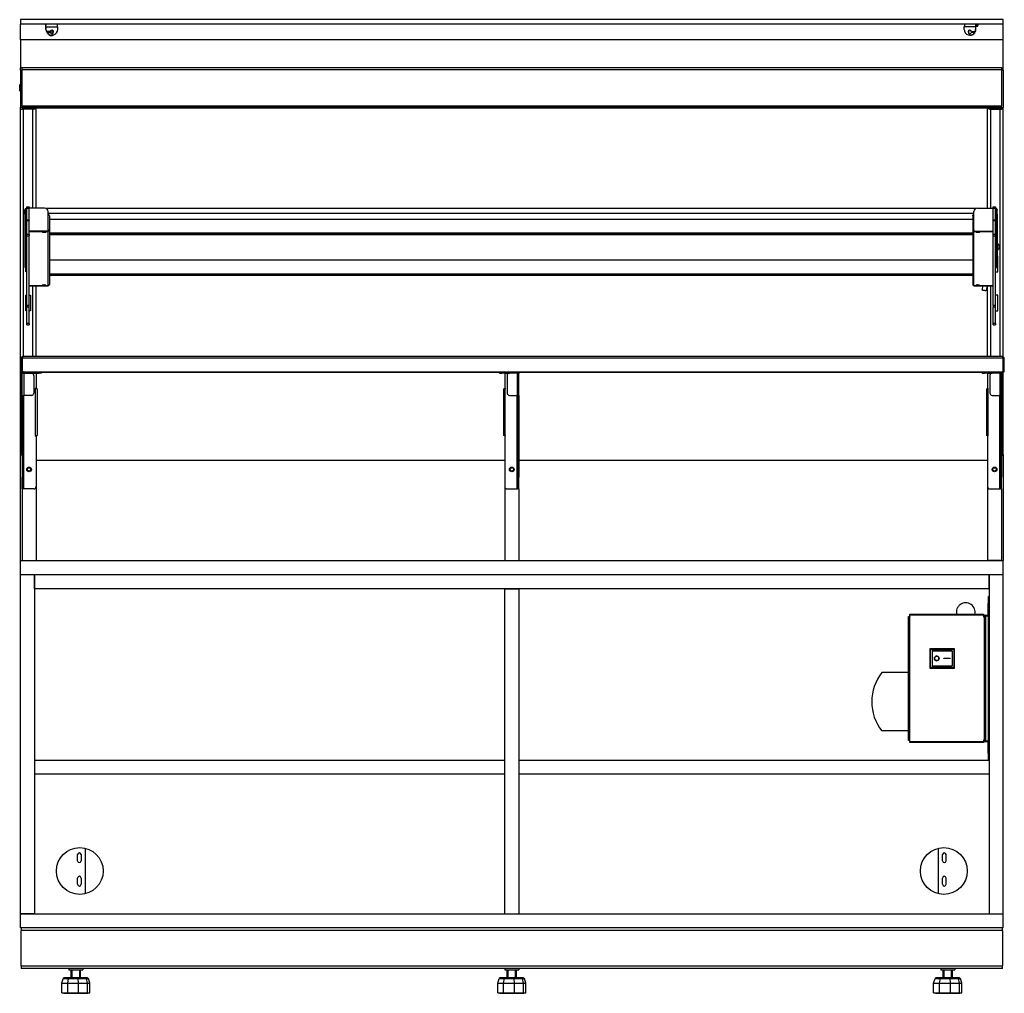
# Model space of a CAD drawing. Units: millimetres. Extents: x -46 to 6874, y 530 to 5580.
# Drawn here: x 4686 to 5949, y 2017 to 3265 of the extents above; entities that cross this region are included whole.
import ezdxf

# ---------------------------------------------------------------- set-up
doc = ezdxf.new("R2010")
doc.units = ezdxf.units.MM
doc.header["$LTSCALE"] = 25

msp = doc.modelspace()

# ---------------------------------------------------------------- linework, layer by layer
for p, q in [((5947.3, 3265.2), (4687.3, 3265.2)), ((4687.3, 3265.2), (4687.3, 3259.2)), ((5947.3, 3259.2), (4687.3, 3259.2)), ((4687.3, 3239.2), (4687.3, 3259.2)), ((4719.8, 3259.2), (4719.8, 3257.7)), ((4719.8, 3257.7), (4719.8, 3259.2)), ((4719.9, 3257.7), (4719.8, 3257.7)), ((4719.8, 3257.7), (4719.8, 3257.7)), ((4719.9, 3259.2), (4719.9, 3257.7)), ((4719.9, 3256.8), (4719.9, 3257.7)), ((5912.7, 3259.2), (5912.7, 3257.7)), ((5912.7, 3257.7), (5914.5, 3257.7)), ((5914.5, 3259.2), (5914.5, 3257.7)), ((5914.8, 3257.7), (5914.5, 3257.7)), ((5914.7, 3256.8), (5914.7, 3257.7)), ((5914.8, 3259.2), (5914.8, 3257.7)), ((5947.3, 3259.2), (5947.3, 3265.2)), ((5947.3, 3239.2), (5947.3, 3259.2)), ((4719.9, 3256.8), (4720, 3256.8)), ((4720, 3252.7), (4720, 3255.9)), ((4720, 3255.9), (4735, 3255.9)), ((4720, 3255.9), (4720, 3252.7)), ((4720, 3255.9), (4720, 3255.9)), ((4720, 3252.7), (4720, 3252.7)), ((4720.4, 3250.1), (4720.5, 3250.1)), ((4720.7, 3249.9), (4720.7, 3249.9)), ((4725.1, 3249.9), (4720.7, 3249.9)), ((4721.4, 3248.3), (4721.3, 3248.3)), ((4721.6, 3248.7), (4721.6, 3248.7)), ((4721.6, 3248.7), (4725.2, 3248.7)), ((4722.5, 3249.9), (4722.5, 3249.5)), ((4722.5, 3249.5), (4729.7, 3249.5)), ((4727.5, 3245.2), (4727.5, 3245.2)), ((4735, 3252.7), (4735, 3255.9)), ((5897.4, 3252.7), (5897.4, 3255.9)), ((5911.8, 3255.9), (5897.4, 3255.9)), ((5905, 3245.2), (5904.6, 3245.2)), ((5910.3, 3248.7), (5906.8, 3248.7)), ((5906.9, 3249.9), (5911.1, 3249.9)), ((5910.7, 3248.7), (5910.3, 3248.7)), ((5910.5, 3248.3), (5910.9, 3248.3)), ((5911.1, 3249.9), (5911.6, 3249.9)), ((5911.8, 3250.1), (5911.4, 3250.1)), ((5911.8, 3255.9), (5911.8, 3252.7)), ((5912.2, 3255.9), (5911.8, 3255.9)), ((5912.2, 3252.7), (5911.8, 3252.7)), ((5912.2, 3252.7), (5912.2, 3255.9)), ((5912.3, 3256.8), (5914.7, 3256.8)), ((4687.3, 3239.2), (4687.3, 3203.4)), ((5947.3, 3239.2), (4687.3, 3239.2)), ((5947.3, 3203.4), (5947.3, 3239.2)), ((4687.3, 3200.4), (4687.3, 3203.4)), ((4689.3, 3203.4), (4687.3, 3203.4)), ((4687.3, 3200.4), (4689.3, 3200.4)), ((4687.3, 3200.4), (4687.3, 3170.5)), ((4689.3, 3201.4), (4689.3, 3203.4)), ((5945.3, 3203.4), (4689.3, 3203.4)), ((4689.3, 3154.4), (4689.3, 3201.4)), ((4689.3, 3201.4), (5945.3, 3201.4)), ((5945.3, 3203.4), (5947.3, 3203.4)), ((5945.3, 3203.4), (5945.3, 3201.4)), ((5945.3, 3201.4), (5945.3, 3154.4)), ((5947.3, 3200.4), (5945.3, 3200.4)), ((5947.3, 3200.4), (5947.3, 3203.4)), ((5947.3, 3200.4), (5947.3, 3170.5)), ((4686.3, 3173.3), (4686.3, 3182.1)), ((4687.3, 3181.1), (4686.3, 3182.1)), ((4687.3, 3174.3), (4686.3, 3173.3)), ((4687.3, 3181.1), (4686.8, 3181.1)), ((4687.3, 3177.7), (4686.8, 3177.7)), ((4687.3, 3174.3), (4686.8, 3174.3)), ((4687.3, 3170.5), (4687.3, 3152.4)), ((5947.3, 3170.5), (5947.3, 3152.4)), ((4687.3, 3150.4), (4687.3, 3152.4)), ((4689.3, 3152.4), (4687.3, 3152.4)), ((4687.3, 2707.4), (4687.3, 3150.4)), ((4687.3, 3150.4), (4689.3, 3150.4)), ((4689.3, 3154.4), (4689.3, 3152.9)), ((5945.3, 3154.4), (4689.3, 3154.4)), ((4689.3, 3152.4), (4689.3, 3152.9)), ((4689.3, 3152.4), (4689.3, 3150.4)), ((5945.3, 3152.4), (4689.3, 3152.4)), ((4689.3, 3152.4), (5945.3, 3152.4)), ((4689.3, 3152), (5945.3, 3152)), ((4690.5, 3150.4), (4689.3, 3150.4)), ((4690.5, 3152), (4690.5, 3150.4)), ((4704.3, 3150.4), (4690.5, 3150.4)), ((4691.3, 2833.4), (4691.3, 3150.4)), ((4703.3, 3023.4), (4703.3, 3150.4)), ((4707.3, 3023.4), (4707.3, 3152)), ((5927.3, 3023.4), (5927.3, 3152)), ((5930.3, 3150.4), (5944.1, 3150.4)), ((5931.3, 3023.4), (5931.3, 3150.4)), ((5943.3, 2833.4), (5943.3, 3150.4)), ((5944.1, 3152), (5944.1, 3150.4)), ((5944.1, 3150.4), (5945.3, 3150.4)), ((5945.3, 3152.9), (5945.3, 3154.4)), ((5945.3, 3152.4), (5945.3, 3152.9)), ((5945.3, 3152.4), (5947.3, 3152.4)), ((5945.3, 3152.4), (5945.3, 3150.4)), ((5947.3, 3150.4), (5945.3, 3150.4)), ((5947.3, 3150.4), (5947.3, 3152.4)), ((5947.3, 2832.9), (5947.3, 3150.4)), ((4692.8, 3021.6), (4692.8, 3020.7)), ((4693.8, 3021.6), (4692.8, 3021.6)), ((4692.8, 3015.6), (4692.8, 3020.7)), ((4693.8, 3020.7), (4692.8, 3020.7)), ((4693.8, 3020.7), (4693.8, 3021.6)), ((4693.8, 3020.7), (4693.8, 3015.6)), ((4694.4, 3023.2), (4694.4, 3022.2)), ((4695.3, 3023.2), (4694.4, 3023.2)), ((4694.4, 3022.2), (4694.4, 2952.5)), ((4694.4, 3022.2), (4695.3, 3022.2)), ((4695.3, 3023.6), (4695.3, 3025.3)), ((4695.3, 3025.3), (4698.3, 3025.3)), ((4695.3, 3023.6), (4698.3, 3023.6)), ((4695.3, 3008.1), (4695.3, 3023.6)), ((4698.3, 3025.3), (4698.3, 3023.6)), ((4698.3, 3008.1), (4698.3, 3023.6)), ((4718.3, 3023.4), (4698.3, 3023.4)), ((5912.6, 3023.1), (4720, 3023.1)), ((4722.7, 3015.6), (4722.7, 3019.1)), ((5909.9, 3015.6), (5909.9, 3019.1)), ((5914.3, 3023.4), (5934.3, 3023.4)), ((5934.3, 3023.6), (5934.3, 3025.3)), ((5934.3, 3025.3), (5937.3, 3025.3)), ((5934.3, 3023.6), (5937.3, 3023.6)), ((5934.3, 3008.1), (5934.3, 3023.6)), ((5937.3, 3025.3), (5937.3, 3023.6)), ((5937.3, 3008.1), (5937.3, 3023.6)), ((5937.3, 3023.2), (5938.2, 3023.2)), ((5938.2, 3022.2), (5937.3, 3022.2)), ((5938.2, 3023.2), (5938.2, 3022.2)), ((5938.2, 3022.2), (5938.2, 2952.5)), ((5938.8, 3020.7), (5938.8, 3021.6)), ((5938.8, 3021.6), (5939.8, 3021.6)), ((5938.8, 3020.7), (5938.8, 3015.6)), ((5938.8, 3020.7), (5939.8, 3020.7)), ((5939.8, 3021.6), (5939.8, 3020.7)), ((5939.8, 3015.6), (5939.8, 3020.7)), ((4692.8, 3015.6), (4693.8, 3015.6)), ((4692.8, 3015.6), (4692.8, 2947.4)), ((4693.8, 3015.6), (4693.8, 2947.4)), ((4695.3, 3007.6), (4695.3, 3008.1)), ((4698.3, 3008.1), (4695.3, 3008.1)), ((4695.3, 3007.6), (4698.3, 3007.6)), ((4695.3, 2989.7), (4695.3, 3007.6)), ((4698.3, 3008.1), (4698.3, 3007.6)), ((4698.3, 2989.7), (4698.3, 3007.6)), ((4722.7, 3017.2), (5909.9, 3017.2)), ((4722.7, 2995.5), (4722.7, 3015.6)), ((4724.3, 3013.7), (4724.3, 2995.2)), ((5908.3, 3008.9), (4724.3, 3008.9)), ((5908.3, 3013.7), (5908.3, 2995.2)), ((5909.9, 2995.5), (5909.9, 3015.6)), ((5934.3, 3007.6), (5934.3, 3008.1)), ((5937.3, 3008.1), (5934.3, 3008.1)), ((5934.3, 3007.6), (5937.3, 3007.6)), ((5934.3, 2989.7), (5934.3, 3007.6)), ((5937.3, 3008.1), (5937.3, 3007.6)), ((5937.3, 2989.7), (5937.3, 3007.6)), ((5939.8, 3015.6), (5938.8, 3015.6)), ((5938.8, 3015.6), (5938.8, 2947.4)), ((5939.8, 3015.6), (5939.8, 2947.4)), ((4722.7, 2993.9), (4698.3, 2993.9)), ((4722.7, 2993.7), (4698.3, 2993.7)), ((4698.3, 2993.7), (4722.7, 2993.7)), ((4722.7, 2995.5), (4722.7, 2993.9)), ((4722.7, 2993.7), (4722.7, 2993.9)), ((4722.7, 2993.7), (4722.7, 2993.7)), ((4722.7, 2993.7), (4722.7, 2993.6)), ((4722.7, 2924), (4722.7, 2993.6)), ((4723.3, 2993.7), (4723.3, 2995.2)), ((4723.3, 2995.2), (4724.3, 2995.2)), ((4724.3, 2995.2), (4724.3, 2925.6)), ((5909.3, 2995.2), (5908.3, 2995.2)), ((5908.3, 2995.2), (5908.3, 2925.6)), ((5909.3, 2993.7), (5909.3, 2995.2)), ((5909.9, 2995.5), (5909.9, 2993.9)), ((5909.9, 2993.9), (5934.3, 2993.9)), ((5909.9, 2993.7), (5909.9, 2993.9)), ((5909.9, 2993.7), (5934.3, 2993.7)), ((5934.3, 2993.7), (5909.9, 2993.7)), ((5909.9, 2993.7), (5909.9, 2993.7)), ((5909.9, 2993.7), (5909.9, 2993.6)), ((5909.9, 2924), (5909.9, 2993.6)), ((4695.3, 2987.9), (4695.3, 2989.7)), ((4698.3, 2989.7), (4695.3, 2989.7)), ((4695.3, 2987.9), (4698.3, 2987.9)), ((4695.3, 2898.8), (4695.3, 2987.9)), ((4698.3, 2989.7), (4698.3, 2987.9)), ((4698.3, 2898.8), (4698.3, 2987.9)), ((5908.3, 2991.2), (4724.3, 2991.2)), ((5908.3, 2991.1), (4724.3, 2991.1)), ((5908.3, 2990.6), (4724.3, 2990.6)), ((5908.3, 2990.4), (4724.3, 2990.4)), ((5908.3, 2989.4), (4724.3, 2989.4)), ((5934.3, 2987.9), (5934.3, 2989.7)), ((5937.3, 2989.7), (5934.3, 2989.7)), ((5934.3, 2987.9), (5937.3, 2987.9)), ((5934.3, 2898.8), (5934.3, 2987.9)), ((5937.3, 2989.7), (5937.3, 2987.9)), ((5937.3, 2898.8), (5937.3, 2987.9)), ((5908.3, 2956.6), (4724.3, 2956.6)), ((5940.3, 2961.9), (5939.8, 2961.9)), ((5940.3, 2941.9), (5940.3, 2961.9)), ((4692.8, 2947.3), (4692.8, 2947.4)), ((4693.8, 2947.4), (4692.8, 2947.4)), ((4693.8, 2947.3), (4692.8, 2947.3)), ((4693.8, 2947.4), (4693.8, 2947.3)), ((4694.3, 2941.9), (4694.3, 2952.5)), ((4695.3, 2941.9), (4694.3, 2941.9)), ((4694.4, 2952.5), (4695.3, 2952.5)), ((5938.2, 2952.5), (5937.3, 2952.5)), ((5937.3, 2941.9), (5940.3, 2941.9)), ((5938.8, 2947.4), (5939.8, 2947.4)), ((5938.8, 2947.4), (5938.8, 2947.3)), ((5939.8, 2947.3), (5938.8, 2947.3)), ((5939.8, 2947.3), (5939.8, 2947.4)), ((5908.3, 2938.9), (4724.3, 2938.9)), ((5908.3, 2938.8), (4724.3, 2938.8)), ((5908.3, 2938.4), (4724.3, 2938.4)), ((5908.3, 2938.2), (4724.3, 2938.2)), ((5908.3, 2937.2), (4724.3, 2937.2)), ((4722.7, 2923.9), (4698.3, 2923.9)), ((4722.7, 2923.9), (4698.3, 2923.9)), ((4698.3, 2923.7), (4722.7, 2923.7)), ((4703.3, 2833.4), (4703.3, 2923.7)), ((4707.3, 2833.4), (4707.3, 2923.7)), ((4722.7, 2924), (4722.7, 2923.9)), ((4722.7, 2923.9), (4722.7, 2923.9)), ((4722.7, 2923.9), (4722.7, 2923.7)), ((5909.9, 2924), (5909.9, 2923.9)), ((5909.9, 2923.9), (5909.9, 2923.9)), ((5909.9, 2923.9), (5934.3, 2923.9)), ((5909.9, 2923.9), (5909.9, 2923.7)), ((5909.9, 2923.9), (5934.3, 2923.9)), ((5934.3, 2923.7), (5909.9, 2923.7)), ((5921, 2923.7), (5920.3, 2918.8)), ((5926.6, 2923.7), (5925.7, 2918)), ((5927.3, 2833.4), (5927.3, 2923.7)), ((5931.3, 2833.4), (5931.3, 2923.7)), ((4694.3, 2911.9), (4695.3, 2911.9)), ((4694.3, 2891.9), (4694.3, 2911.9)), ((4698.3, 2911.9), (4700.3, 2911.9)), ((4700.3, 2911.9), (4700.3, 2891.9)), ((5940.3, 2911.9), (5937.3, 2911.9)), ((5940.3, 2891.9), (5940.3, 2911.9)), ((4695.3, 2891.9), (4694.3, 2891.9)), ((4695.3, 2898.8), (4695.3, 2897)), ((4698.3, 2898.8), (4695.3, 2898.8)), ((4695.3, 2897), (4698.3, 2897)), ((4695.3, 2875.7), (4695.3, 2897)), ((4698.3, 2897), (4698.3, 2898.8)), ((4698.3, 2875.7), (4698.3, 2897)), ((4700.3, 2891.9), (4698.3, 2891.9)), ((5934.3, 2898.8), (5934.3, 2897)), ((5937.3, 2898.8), (5934.3, 2898.8)), ((5934.3, 2897), (5937.3, 2897)), ((5934.3, 2875.7), (5934.3, 2897)), ((5937.3, 2897), (5937.3, 2898.8)), ((5937.3, 2875.7), (5937.3, 2897)), ((5937.3, 2891.9), (5940.3, 2891.9)), ((4695.3, 2873.9), (4695.3, 2875.7)), ((4698.3, 2875.7), (4695.3, 2875.7)), ((4695.3, 2873.9), (4698.3, 2873.9)), ((4698.3, 2875.7), (4698.3, 2873.9)), ((5934.3, 2873.9), (5934.3, 2875.7)), ((5937.3, 2875.7), (5934.3, 2875.7)), ((5934.3, 2873.9), (5937.3, 2873.9)), ((5937.3, 2875.7), (5937.3, 2873.9)), ((4687.8, 2831.4), (4689.8, 2833.4)), ((4689.8, 2831.4), (4687.8, 2831.4)), ((4687.8, 2831.4), (4687.8, 2813.4)), ((4689.8, 2833.4), (4689.8, 2831.4)), ((5946.8, 2833.4), (4689.8, 2833.4)), ((4689.8, 2813.4), (4689.8, 2831.4)), ((4689.8, 2831.4), (5946.8, 2831.4)), ((5946.8, 2831.4), (5946.8, 2833.4)), ((5946.8, 2833.4), (5948.8, 2831.4)), ((5948.8, 2831.4), (5946.8, 2831.4)), ((5946.8, 2831.4), (5946.8, 2813.4)), ((5948.8, 2813.4), (5948.8, 2831.4)), ((4687.8, 2813.4), (4689.8, 2813.4)), ((4688.1, 2813.4), (4688.1, 2706.5)), ((4688.8, 2813.4), (4688.8, 2706.5)), ((4689.3, 2813.4), (4689.3, 2811.3)), ((4689.3, 2783.4), (4689.3, 2811.3)), ((4689.8, 2813.4), (5946.8, 2813.4)), ((4691.4, 2813.4), (4691.4, 2811.9)), ((4691.4, 2811.9), (4711.3, 2811.9)), ((4691.4, 2811.8), (4701.3, 2811.8)), ((4691.4, 2811.8), (4691.4, 2783.4)), ((4707.3, 2811.8), (4701.3, 2811.8)), ((4704.3, 2808.8), (4704.3, 2786.4)), ((4707.3, 2811.9), (4707.3, 2811.8)), ((4707.3, 2811.8), (4707.3, 2792.5)), ((4711.3, 2813.4), (4711.3, 2811.9)), ((4714.3, 2811.9), (4711.3, 2811.9)), ((4714.3, 2811.9), (4714.3, 2813.4)), ((5301.3, 2812.8), (4714.3, 2812.8)), ((5301.3, 2811.9), (5301.3, 2813.4)), ((5301.3, 2811.9), (5304.3, 2811.9)), ((5304.3, 2813.4), (5304.3, 2811.9)), ((5324.2, 2811.9), (5304.3, 2811.9)), ((5308.3, 2811.9), (5308.3, 2811.8)), ((5308.3, 2811.8), (5308.3, 2792.5)), ((5308.3, 2811.8), (5314.3, 2811.8)), ((5311.3, 2808.8), (5311.3, 2786.4)), ((5324.2, 2811.8), (5314.3, 2811.8)), ((5324.2, 2813.4), (5324.2, 2811.9)), ((5324.2, 2811.8), (5324.2, 2783.4)), ((5326.3, 2813.4), (5326.3, 2811.3)), ((5920.3, 2812.8), (5326.3, 2812.8)), ((5326.3, 2783.4), (5326.3, 2811.3)), ((5920.3, 2811.9), (5920.3, 2813.4)), ((5920.3, 2811.9), (5923.3, 2811.9)), ((5923.3, 2813.4), (5923.3, 2811.9)), ((5943.2, 2811.9), (5923.3, 2811.9)), ((5927.3, 2811.9), (5927.3, 2811.8)), ((5927.3, 2811.8), (5927.3, 2792.5)), ((5927.3, 2811.8), (5933.3, 2811.8)), ((5930.3, 2808.8), (5930.3, 2786.4)), ((5943.2, 2811.8), (5933.3, 2811.8)), ((5943.2, 2813.4), (5943.2, 2811.9)), ((5943.2, 2811.8), (5943.2, 2783.4)), ((5945.3, 2813.4), (5945.3, 2811.3)), ((5945.3, 2783.4), (5945.3, 2811.3)), ((5945.8, 2813.4), (5945.8, 2706.5)), ((5946.5, 2813.4), (5946.5, 2706.5)), ((5946.8, 2813.4), (5948.8, 2813.4)), ((5947.3, 2707.4), (5947.3, 2813.4)), ((4706.7, 2792.5), (4707.3, 2792.5)), ((4708.8, 2791.8), (4706.7, 2791.8)), ((4706.7, 2731.8), (4706.7, 2791.8)), ((4707.3, 2792.5), (4707.3, 2791.8)), ((4708.8, 2791.8), (4708.8, 2731.8)), ((5306.8, 2791.8), (5306.8, 2731.8)), ((5306.8, 2791.8), (5308.9, 2791.8)), ((5308.3, 2792.5), (5308.3, 2791.8)), ((5308.9, 2792.5), (5308.3, 2792.5)), ((5308.9, 2731.8), (5308.9, 2791.8)), ((5925.8, 2791.8), (5925.8, 2731.8)), ((5925.8, 2791.8), (5927.9, 2791.8)), ((5927.3, 2792.5), (5927.3, 2791.8)), ((5927.9, 2792.5), (5927.3, 2792.5)), ((5927.9, 2731.8), (5927.9, 2791.8)), ((4689.3, 2783.4), (4691.4, 2783.4)), ((4689.3, 2783.4), (4689.3, 2683.4)), ((4690.8, 2783.4), (4690.8, 2683.4)), ((4691.4, 2663.4), (4691.4, 2783.4)), ((4701.3, 2783.4), (4691.4, 2783.4)), ((5314.3, 2783.4), (5324.2, 2783.4)), ((5324.2, 2663.4), (5324.2, 2783.4)), ((5326.3, 2783.4), (5324.2, 2783.4)), ((5324.8, 2783.4), (5324.8, 2683.4)), ((5326.3, 2783.4), (5326.3, 2683.4)), ((5933.3, 2783.4), (5943.2, 2783.4)), ((5943.2, 2663.4), (5943.2, 2783.4)), ((5945.3, 2783.4), (5943.2, 2783.4)), ((5943.8, 2783.4), (5943.8, 2683.4)), ((5945.3, 2783.4), (5945.3, 2683.4)), ((4706.7, 2731.8), (4708.8, 2731.8)), ((4707.3, 2731), (4706.7, 2731)), ((4707.3, 2731.8), (4707.3, 2731)), ((4707.3, 2731), (4707.3, 2666.4)), ((5308.9, 2731.8), (5306.8, 2731.8)), ((5308.3, 2731.8), (5308.3, 2731)), ((5308.3, 2731), (5308.9, 2731)), ((5308.3, 2731), (5308.3, 2666.4)), ((5927.9, 2731.8), (5925.8, 2731.8)), ((5927.3, 2731.8), (5927.3, 2731)), ((5927.3, 2731), (5927.9, 2731)), ((5927.3, 2731), (5927.3, 2666.4)), ((4688.1, 2707.4), (4687.3, 2707.4)), ((4687.3, 2571.4), (4687.3, 2707.4)), ((4688.1, 2706.5), (4688.1, 2706.5)), ((4688.8, 2706.5), (4688.1, 2706.5)), ((4688.8, 2706.5), (4688.1, 2706.5)), ((4689.3, 2707.4), (4688.8, 2707.4)), ((4688.8, 2706.5), (4688.8, 2706.5)), ((5945.8, 2707.4), (5945.3, 2707.4)), ((5946.5, 2706.5), (5945.8, 2706.5)), ((5945.8, 2706.5), (5945.8, 2706.5)), ((5945.8, 2706.5), (5946.5, 2706.5)), ((5947.3, 2707.4), (5946.5, 2707.4)), ((5946.5, 2706.5), (5946.5, 2706.5)), ((5947.3, 2707.4), (5947.3, 2571.4)), ((4707.3, 2700.4), (5308.3, 2700.4)), ((5326.3, 2700.4), (5927.3, 2700.4)), ((4689.3, 2683.4), (4689.3, 2678.4)), ((4690.8, 2683.4), (4689.3, 2683.4)), ((4689.3, 2663.4), (4689.3, 2678.4)), ((4690.8, 2678.4), (4689.3, 2678.4)), ((4690.8, 2683.4), (4690.8, 2678.4)), ((4690.8, 2678.4), (4690.8, 2663.4)), ((5324.8, 2683.4), (5326.3, 2683.4)), ((5324.8, 2683.4), (5324.8, 2678.4)), ((5324.8, 2678.4), (5326.3, 2678.4)), ((5324.8, 2678.4), (5324.8, 2663.4)), ((5326.3, 2683.4), (5326.3, 2678.4)), ((5326.3, 2663.4), (5326.3, 2678.4)), ((5943.8, 2683.4), (5945.3, 2683.4)), ((5943.8, 2683.4), (5943.8, 2678.4)), ((5943.8, 2678.4), (5945.3, 2678.4)), ((5943.8, 2678.4), (5943.8, 2663.4)), ((5945.3, 2683.4), (5945.3, 2678.4)), ((5945.3, 2663.4), (5945.3, 2678.4)), ((4707.3, 2666.4), (4707.3, 2571.4)), ((5308.3, 2666.4), (5308.3, 2571.4)), ((5927.3, 2666.4), (5927.3, 2571.4)), ((4689.3, 2663.4), (4689.3, 2571.4)), ((4689.3, 2663.4), (4690.8, 2663.4)), ((4691.4, 2663.4), (4690.8, 2663.4)), ((4704.3, 2663.4), (4691.4, 2663.4)), ((5311.3, 2663.4), (5324.2, 2663.4)), ((5324.2, 2663.4), (5324.8, 2663.4)), ((5326.3, 2663.4), (5324.8, 2663.4)), ((5326.3, 2663.4), (5326.3, 2571.4)), ((5930.3, 2663.4), (5943.2, 2663.4)), ((5943.2, 2663.4), (5943.8, 2663.4)), ((5945.3, 2663.4), (5943.8, 2663.4)), ((5945.3, 2663.4), (5945.3, 2571.4)), ((4687.3, 2553.4), (4687.3, 2571.4)), ((4687.3, 2571.4), (5947.3, 2571.4)), ((4689.3, 2571.4), (4707.3, 2571.4)), ((5308.3, 2571.4), (5326.3, 2571.4)), ((5945.3, 2571.4), (5927.3, 2571.4)), ((5947.3, 2553.4), (5947.3, 2571.4)), ((4687.3, 2118.4), (4687.3, 2553.4)), ((5947.3, 2553.4), (4687.3, 2553.4)), ((4705.3, 2553.4), (4705.3, 2118.4)), ((4705.3, 2535.4), (4705.3, 2553.4)), ((5929.3, 2553.4), (5929.3, 2118.4)), ((5929.3, 2535.4), (5929.3, 2553.4)), ((5947.3, 2118.4), (5947.3, 2553.4)), ((5929.3, 2535.4), (4705.3, 2535.4)), ((5308.3, 2118.4), (5308.3, 2535.4)), ((5308.3, 2535.4), (5326.3, 2535.4)), ((5326.3, 2535.4), (5326.3, 2118.4)), ((5928.6, 2519.4), (5928.6, 2525.4)), ((5929.3, 2525.4), (5928.6, 2525.4)), ((5928.6, 2516.3), (5927.8, 2516.3)), ((5927.8, 2516.3), (5927.8, 2501.8)), ((5928.6, 2519.4), (5929.3, 2519.4)), ((5928.6, 2321.4), (5928.6, 2519.4)), ((5929.3, 2321.4), (5929.3, 2519.4)), ((5825.9, 2499.8), (5827.2, 2499.8)), ((5825.9, 2340.8), (5825.9, 2499.8)), ((5827.2, 2499.8), (5827.2, 2340.8)), ((5827.2, 2499.8), (5827.7, 2499.8)), ((5827.7, 2502.6), (5922.2, 2502.6)), ((5827.7, 2501.3), (5827.7, 2502.6)), ((5922.2, 2501.3), (5827.7, 2501.3)), ((5827.7, 2499.8), (5827.7, 2501.3)), ((5922.2, 2502.6), (5922.2, 2501.3)), ((5922.2, 2501.3), (5922.2, 2499.3)), ((5927.2, 2501.2), (5922.2, 2501.2)), ((5927.2, 2500.4), (5922.2, 2500.4)), ((5922.2, 2499.3), (5923.5, 2499.3)), ((5923.5, 2499.3), (5924.8, 2499.3)), ((5923.5, 2341.3), (5923.5, 2499.3)), ((5924.8, 2499.3), (5924.8, 2341.3)), ((5885.1, 2458.5), (5853.1, 2458.5)), ((5853.1, 2458.5), (5854.1, 2457.5)), ((5853.1, 2458.5), (5853.1, 2433.5)), ((5854.1, 2457.5), (5884.1, 2457.5)), ((5854.1, 2434.5), (5854.1, 2457.5)), ((5882.1, 2455.5), (5856.1, 2455.5)), ((5856.1, 2455.5), (5856.1, 2436.5)), ((5882.1, 2455.5), (5882.1, 2436.5)), ((5884.1, 2457.5), (5885.1, 2458.5)), ((5884.1, 2457.5), (5884.1, 2434.5)), ((5885.1, 2433.5), (5885.1, 2458.5)), ((5862.2, 2449.1), (5862.2, 2449.1)), ((5862.2, 2443), (5862.2, 2443)), ((5871.3, 2445.8), (5871.3, 2446.2)), ((5871.3, 2446.2), (5871.3, 2446.2)), ((5871.3, 2445.8), (5871.3, 2446.2)), ((5871.3, 2446.2), (5879.3, 2446.2)), ((5871.3, 2445.8), (5871.3, 2445.8)), ((5879.3, 2445.8), (5871.3, 2445.8)), ((5879.3, 2446.2), (5879.3, 2445.8)), ((5879.3, 2445.8), (5879.3, 2445.8)), ((5825.9, 2428), (5791.9, 2428)), ((5853.1, 2433.5), (5854.1, 2434.5)), ((5853.1, 2433.5), (5885.1, 2433.5)), ((5884.1, 2434.5), (5854.1, 2434.5)), ((5856.1, 2436.5), (5882.1, 2436.5)), ((5885.1, 2433.5), (5884.1, 2434.5)), ((5825.9, 2353), (5791.9, 2353)), ((5827.2, 2340.8), (5825.9, 2340.8)), ((5827.7, 2340.8), (5827.2, 2340.8)), ((5827.7, 2339.3), (5827.7, 2340.8)), ((5827.7, 2338), (5827.7, 2339.3)), ((5827.7, 2339.3), (5922.2, 2339.3)), ((5922.2, 2338), (5827.7, 2338)), ((5922.2, 2341.3), (5922.2, 2339.3)), ((5923.5, 2341.3), (5922.2, 2341.3)), ((5922.2, 2340.3), (5927.2, 2340.3)), ((5922.2, 2339.5), (5927.2, 2339.5)), ((5922.2, 2339.3), (5922.2, 2338)), ((5924.8, 2341.3), (5923.5, 2341.3)), ((5927.8, 2338.9), (5927.8, 2324.4)), ((5928.6, 2324.4), (5927.8, 2324.4)), ((4705.3, 2315.4), (5308.3, 2315.4)), ((5326.3, 2315.4), (5928.6, 2315.4)), ((5929.3, 2321.4), (5928.6, 2321.4)), ((5928.6, 2315.4), (5928.6, 2321.4)), ((5928.6, 2315.4), (5929.3, 2315.4)), ((5308.3, 2297.4), (4705.3, 2297.4)), ((5929.3, 2297.4), (5326.3, 2297.4)), ((4770.8, 2144.3), (4770.8, 2202.4)), ((5863.8, 2202.4), (5863.8, 2144.3)), ((4760.5, 2186.4), (4760.5, 2194.4)), ((4765, 2194.4), (4765, 2186.4)), ((5869.5, 2186.4), (5869.5, 2194.4)), ((5874, 2194.4), (5874, 2186.4)), ((4760.5, 2156.4), (4760.5, 2164.4)), ((4765, 2164.4), (4765, 2156.4)), ((5869.5, 2156.4), (5869.5, 2164.4)), ((5874, 2164.4), (5874, 2156.4)), ((4705.3, 2118.4), (4687.3, 2118.4)), ((4687.3, 2118.4), (5947.3, 2118.4)), ((4687.3, 2100.4), (4687.3, 2118.4)), ((5308.3, 2118.4), (5326.3, 2118.4)), ((5929.3, 2118.4), (5947.3, 2118.4)), ((5947.3, 2100.4), (5947.3, 2118.4)), ((5947.3, 2100.4), (4687.3, 2100.4)), ((4688.3, 2100.4), (4688.3, 2097.2)), ((5946.3, 2097.2), (4688.3, 2097.2)), ((4688.3, 2051.6), (4688.3, 2097.2)), ((5946.3, 2097.2), (5946.3, 2100.4)), ((5946.3, 2097.2), (5946.3, 2051.6)), ((4688.3, 2051.6), (5946.3, 2051.6)), ((4688.3, 2051.6), (4688.3, 2048.4)), ((5946.3, 2048.4), (4688.3, 2048.4)), ((4749.3, 2048.4), (4749.3, 2046.6)), ((4749.3, 2046.6), (4767.3, 2046.6)), ((4752.3, 2036.6), (4752.3, 2046.6)), ((4753.3, 2046.6), (4753.3, 2036.6)), ((4763.2, 2036.6), (4763.2, 2046.6)), ((4764.3, 2036.6), (4764.3, 2046.6)), ((4767.3, 2048.4), (4767.3, 2046.6)), ((5308.3, 2048.4), (5308.3, 2046.6)), ((5308.3, 2046.6), (5326.3, 2046.6)), ((5311.3, 2036.6), (5311.3, 2046.6)), ((5312.3, 2046.6), (5312.3, 2036.6)), ((5322.2, 2036.6), (5322.2, 2046.6)), ((5323.3, 2036.6), (5323.3, 2046.6)), ((5326.3, 2048.4), (5326.3, 2046.6)), ((5867.3, 2048.4), (5867.3, 2046.6)), ((5867.3, 2046.6), (5885.3, 2046.6)), ((5870.3, 2036.6), (5870.3, 2046.6)), ((5871.3, 2046.6), (5871.3, 2036.6)), ((5881.2, 2036.6), (5881.2, 2046.6)), ((5882.3, 2036.6), (5882.3, 2046.6)), ((5885.3, 2048.4), (5885.3, 2046.6)), ((5946.3, 2048.4), (5946.3, 2051.6)), ((4740.2, 2029.6), (4742, 2035.6)), ((4743.4, 2036.6), (4742, 2035.6)), ((4742, 2035.6), (4748.9, 2035.6)), ((4749.7, 2036.6), (4743.4, 2036.6)), ((4747.8, 2029.6), (4748.9, 2035.6)), ((4749.7, 2036.6), (4748.9, 2035.6)), ((4748.9, 2035.6), (4761.2, 2035.6)), ((4761, 2036.6), (4749.7, 2036.6)), ((4761, 2036.6), (4761.2, 2035.6)), ((4770.7, 2036.6), (4761, 2036.6)), ((4761.2, 2035.6), (4771.9, 2035.6)), ((4761.6, 2029.6), (4761.2, 2035.6)), ((4773.2, 2036.6), (4770.7, 2036.6)), ((4770.7, 2036.6), (4771.9, 2035.6)), ((4771.9, 2035.6), (4774.6, 2035.6)), ((4773.4, 2029.6), (4771.9, 2035.6)), ((4773.2, 2036.6), (4774.6, 2035.6)), ((4776.4, 2029.6), (4774.6, 2035.6)), ((5299.2, 2029.6), (5301, 2035.6)), ((5302.4, 2036.6), (5301, 2035.6)), ((5301, 2035.6), (5307.9, 2035.6)), ((5308.7, 2036.6), (5302.4, 2036.6)), ((5306.8, 2029.6), (5307.9, 2035.6)), ((5308.7, 2036.6), (5307.9, 2035.6)), ((5307.9, 2035.6), (5320.2, 2035.6)), ((5320, 2036.6), (5308.7, 2036.6)), ((5320, 2036.6), (5320.2, 2035.6)), ((5329.7, 2036.6), (5320, 2036.6)), ((5320.2, 2035.6), (5330.9, 2035.6)), ((5320.6, 2029.6), (5320.2, 2035.6)), ((5332.2, 2036.6), (5329.7, 2036.6)), ((5329.7, 2036.6), (5330.9, 2035.6)), ((5330.9, 2035.6), (5333.6, 2035.6)), ((5332.4, 2029.6), (5330.9, 2035.6)), ((5332.2, 2036.6), (5333.6, 2035.6)), ((5335.4, 2029.6), (5333.6, 2035.6)), ((5858.2, 2029.6), (5860, 2035.6)), ((5861.4, 2036.6), (5860, 2035.6)), ((5860, 2035.6), (5866.9, 2035.6)), ((5867.7, 2036.6), (5861.4, 2036.6)), ((5865.8, 2029.6), (5866.9, 2035.6)), ((5867.7, 2036.6), (5866.9, 2035.6)), ((5866.9, 2035.6), (5879.2, 2035.6)), ((5879, 2036.6), (5867.7, 2036.6)), ((5879, 2036.6), (5879.2, 2035.6)), ((5888.7, 2036.6), (5879, 2036.6)), ((5879.2, 2035.6), (5889.9, 2035.6)), ((5879.6, 2029.6), (5879.2, 2035.6)), ((5891.2, 2036.6), (5888.7, 2036.6)), ((5888.7, 2036.6), (5889.9, 2035.6)), ((5889.9, 2035.6), (5892.6, 2035.6)), ((5891.4, 2029.6), (5889.9, 2035.6)), ((5891.2, 2036.6), (5892.6, 2035.6)), ((5894.4, 2029.6), (5892.6, 2035.6)), ((4740.2, 2017.1), (4740.2, 2029.6)), ((4740.2, 2029.6), (4747.8, 2029.6)), ((4747.8, 2017.1), (4747.8, 2029.6)), ((4747.8, 2029.6), (4761.6, 2029.6)), ((4761.6, 2017.1), (4761.6, 2029.6)), ((4761.6, 2029.6), (4773.4, 2029.6)), ((4773.4, 2017.1), (4773.4, 2029.6)), ((4773.4, 2029.6), (4776.4, 2029.6)), ((4776.4, 2017.1), (4776.4, 2029.6)), ((5299.2, 2017.1), (5299.2, 2029.6)), ((5299.2, 2029.6), (5306.8, 2029.6)), ((5306.8, 2017.1), (5306.8, 2029.6)), ((5306.8, 2029.6), (5320.6, 2029.6)), ((5320.6, 2017.1), (5320.6, 2029.6)), ((5320.6, 2029.6), (5332.4, 2029.6)), ((5332.4, 2017.1), (5332.4, 2029.6)), ((5332.4, 2029.6), (5335.4, 2029.6)), ((5335.4, 2017.1), (5335.4, 2029.6)), ((5858.2, 2017.1), (5858.2, 2029.6)), ((5858.2, 2029.6), (5865.8, 2029.6)), ((5865.8, 2017.1), (5865.8, 2029.6)), ((5865.8, 2029.6), (5879.6, 2029.6)), ((5879.6, 2017.1), (5879.6, 2029.6)), ((5879.6, 2029.6), (5891.4, 2029.6)), ((5891.4, 2017.1), (5891.4, 2029.6)), ((5891.4, 2029.6), (5894.4, 2029.6)), ((5894.4, 2017.1), (5894.4, 2029.6)), ((4740.2, 2017.1), (4747.8, 2017.1)), ((4743, 2016.6), (4743, 2017.1)), ((4743, 2016.6), (4773.6, 2016.6)), ((4747.8, 2017.1), (4761.6, 2017.1)), ((4761.6, 2017.1), (4773.4, 2017.1)), ((4773.4, 2017.1), (4776.4, 2017.1)), ((4773.6, 2016.6), (4773.6, 2017.1)), ((5299.2, 2017.1), (5306.8, 2017.1)), ((5302, 2016.6), (5302, 2017.1)), ((5302, 2016.6), (5332.6, 2016.6)), ((5306.8, 2017.1), (5320.6, 2017.1)), ((5320.6, 2017.1), (5332.4, 2017.1)), ((5332.4, 2017.1), (5335.4, 2017.1)), ((5332.6, 2016.6), (5332.6, 2017.1)), ((5858.2, 2017.1), (5865.8, 2017.1)), ((5861, 2016.6), (5861, 2017.1)), ((5861, 2016.6), (5891.6, 2016.6)), ((5865.8, 2017.1), (5879.6, 2017.1)), ((5879.6, 2017.1), (5891.4, 2017.1)), ((5891.4, 2017.1), (5894.4, 2017.1)), ((5891.6, 2016.6), (5891.6, 2017.1))]:
    msp.add_line(p, q)
for centre, radius in [((4698.3, 2688.4), 3), ((4698.3, 2688.4), 2.25), ((5317.3, 2688.4), 3), ((5317.3, 2688.4), 2.25), ((5936.3, 2688.4), 3), ((5936.3, 2688.4), 2.25), ((4763.3, 2173.4), 30), ((5871.3, 2173.4), 30)]:
    msp.add_circle(centre, radius)
for centre, radius, start, end in [((4727.3, 3249.5), 4.75, 180, 189.8698), ((4727.3, 3249.5), 4.75, 229.7651, 303.3129), ((4704.3, 3153.4), 3, 270, 331.6103), ((5930.3, 3153.4), 3, 208.3897, 270), ((5937.3, 2973.9), 5, 300, 60), ((4701.3, 2808.8), 3, 0, 90), ((5314.3, 2808.8), 3, 90, 180), ((5933.3, 2808.8), 3, 90, 180), ((4706.7, 2792.2), 0.375, 90, 270), ((5308.9, 2792.2), 0.375, 270, 90), ((5927.9, 2792.2), 0.375, 270, 90), ((4701.3, 2786.4), 3, 270, 0), ((5314.3, 2786.4), 3, 180, 270), ((5933.3, 2786.4), 3, 180, 270), ((4706.7, 2731.4), 0.375, 90, 270), ((5308.9, 2731.4), 0.375, 270, 90), ((5927.9, 2731.4), 0.375, 270, 90), ((4704.3, 2666.4), 3, 270, 0), ((5311.3, 2666.4), 3, 180, 270), ((5930.3, 2666.4), 3, 180, 270), ((5899.3, 2505.4), 12, 346.7141, 193.2859), ((5828.3, 2499.8), 1.4, 112.4253, 178.591), ((5828.3, 2499.8), 0.6, 152.8881, 176.7109), ((5927.2, 2501.8), 0.6, 270, 0), ((5927.2, 2501.8), 1.4, 270, 0), ((5839.4, 2390.5), 60.6, 141.7605, 218.2395), ((5828.3, 2340.9), 1.4, 181.38, 247.5747), ((5828.3, 2340.9), 0.6, 183.2214, 207.1119), ((5927.2, 2338.9), 1.4, 0, 90), ((5927.2, 2338.9), 0.6, 0, 90), ((4762.8, 2194.4), 2.25, 0, 180), ((4762.8, 2186.4), 2.25, 180, 0), ((5871.8, 2194.4), 2.25, 0, 180), ((5871.8, 2186.4), 2.25, 180, 0), ((4762.8, 2164.4), 2.25, 0, 180), ((5871.8, 2164.4), 2.25, 0, 180), ((4762.8, 2156.4), 2.25, 180, 0), ((5871.8, 2156.4), 2.25, 180, 0)]:
    msp.add_arc(centre, radius, start, end)
for centre, major_axis, ratio, start_param, end_param in [((4719.9, 3255.9), (0, 3.3), 0.021931, 4.712389, 6.283185), ((4719.9, 3255.9), (0, 1.8), 0.021931, 4.712389, 6.283185), ((4734.9, 3255.9), (0, 3.3), 0.021931, 4.712389, 6.283185), ((5898.3, 3255.9), (0, 3.3), 0.282306, 0, 1.570796), ((5912.7, 3255.9), (0, 3.3), 0.282306, 0, 1.570796), ((5912.7, 3255.9), (0, 1.8), 0.282306, 0, 1.570796), ((4727.5, 3252.7), (0, -7.5), 0.999759, 4.712389, 5.064444), ((4727.5, 3252.7), (0, 7.5), 0.999759, 1.570796, 1.922851), ((4720.7, 3250.2), (0, -0.25), 0.999759, 5.064444, 6.283185), ((4720.7, 3250.2), (0.086, -0.235), 0.999817, 4.712389, 5.93113), ((4721.6, 3248.5), (-0.145, 0.204), 0.999921, 5.665303, 7.853982), ((4721.6, 3248.5), (0, 0.25), 0.999759, 0, 2.188679), ((4727.5, 3252.7), (0, -7.5), 0.999759, 5.330271, 6.283185), ((4727.5, 3252.7), (0, -7.5), 0.999759, 5.330271, 7.853982), ((4725.1, 3250.2), (0, -0.25), 0.999759, 0, 1.266104), ((4725.2, 3248.5), (-0.095, 0.231), 0.999829, 4.712389, 5.893389), ((4727.5, 3249.4), (0, -2.25), 0.999759, 5.102185, 10.690882), ((4727.5, 3249.4), (0, 2.25), 0.999759, 3.148905, 6.275873), ((5904.6, 3252.7), (0, -7.5), 0.959324, 4.712389, 7.236099), ((5904.6, 3249.4), (0, -2.25), 0.959324, 1.875489, 7.464185), ((5905, 3249.4), (0, 2.25), 0.959324, 0.09825, 3.043343), ((5905, 3252.7), (0, -7.5), 0.959324, 0, 0.952914), ((5906.8, 3248.5), (0, 0.25), 0.959324, 0, 1.181), ((5906.9, 3250.2), (0, -0.25), 0.959324, 5.017082, 6.283185), ((5910.3, 3248.5), (0, 0.25), 0.959324, 4.094507, 6.283185), ((5910.7, 3248.5), (0, 0.25), 0.959324, 4.094507, 6.283185), ((5911.1, 3250.2), (0, -0.25), 0.959324, 0, 1.218741), ((5904.6, 3252.7), (0, -7.5), 0.959324, 1.218741, 1.570796), ((5911.6, 3250.2), (0, -0.25), 0.959324, 0, 1.218741), ((5905, 3252.7), (0, 7.5), 0.959324, 4.360334, 4.712389), ((4694.4, 3021.6), (-1.6, 0), 0.984808, 4.712389, 6.283185), ((4694.4, 3021.6), (-0.6, 0), 0.984808, 4.712389, 6.283185), ((4718.3, 3019.1), (4.4, 0), 0.984808, 0, 1.570796), ((5914.3, 3019.1), (-4.4, 0), 0.984808, 4.712389, 6.283185), ((5938.2, 3021.6), (1.6, 0), 0.984808, 0, 1.570796), ((5938.2, 3021.6), (0.6, 0), 0.984808, 0, 1.570796), ((4722.7, 2995.2), (1.6, 0), 0.173648, 0, 1.570796), ((4722.7, 2995.2), (0.6, 0), 0.173648, 0, 1.570796), ((4722.7, 2995.2), (0.6, 0), 0.984808, 4.712389, 6.283185), ((4722.7, 2995.2), (1.6, 0), 0.984808, 4.712389, 5.096786), ((4722.7, 2995.2), (1.6, 0), 0.984808, 5.096786, 6.283185), ((5909.9, 2995.2), (-1.6, 0), 0.173648, 4.712389, 6.283185), ((5909.9, 2995.2), (-1.6, 0), 0.984808, 0, 1.1864), ((5909.9, 2995.2), (-0.6, 0), 0.173648, 4.712389, 6.283185), ((5909.9, 2995.2), (-0.6, 0), 0.984808, 0, 1.570796), ((5909.9, 2995.2), (-1.6, 0), 0.984808, 1.1864, 1.570796), ((4694.4, 2951.9), (-0.6, 0), 0.984808, 4.712389, 6.283185), ((5938.2, 2951.9), (0.6, 0), 0.984808, 0, 1.570796), ((4722.7, 2925.6), (-1.6, 0), 0.984808, 1.570796, 1.955193), ((4722.7, 2925.6), (1.6, 0), 0.984808, 5.096786, 6.283185), ((5909.9, 2925.6), (-1.6, 0), 0.984808, 0, 1.1864), ((5909.9, 2925.6), (1.6, 0), 0.984808, 4.327992, 4.712389), ((5923, 2918.4), (2.72, -0.4), 0.072309, 3.141593, 6.283185), ((4689.4, 2718.7), (-0.6, 0), 0.984768, 4.879837, 6.283185), ((5945.2, 2718.7), (0.6, 0), 0.984768, 0, 1.403348), ((5862.2, 2446.1), (0, -3.06), 0.997127, 3.141593, 6.283185), ((5862.2, 2446.1), (0, -2.76), 0.997127, 0.001375, 3.140218)]:
    msp.add_ellipse(centre, major_axis=major_axis, ratio=ratio, start_param=start_param, end_param=end_param)
for centre, major_axis, ratio in [((4717.7, 2992.6), (2.1, 0), 0.173648), ((5914.9, 2992.6), (2.1, 0), 0.173648), ((4717.7, 2925), (2.1, 0), 0.173648), ((5914.9, 2925), (2.1, 0), 0.173648), ((5862.2, 2446.1), (0, 3.06), 0.997127), ((5862.2, 2446.1), (0, 2.76), 0.997127)]:
    msp.add_ellipse(centre, major_axis=major_axis, ratio=ratio)
for points, weights in [([(4687.3, 3179.4), (4687.3, 3180.2), (4686.8, 3181.1)], [1, 1.05220555822, 1.02764770976]), ([(4686.8, 3177.7), (4687.3, 3178.7), (4687.3, 3179.4)], [1.02764770976, 1.05220555822, 1]), ([(4687.3, 3176), (4687.3, 3176.8), (4686.8, 3177.7)], [1, 1.05220555822, 1.02764770976]), ([(4686.8, 3174.3), (4687.3, 3175.3), (4687.3, 3176)], [1.02764770976, 1.05220555822, 1])]:
    msp.add_rational_spline(points, weights, degree=2)
for points, knots in [([(4724.3, 3013.7), (4724.3, 3014.3), (4723.9, 3014.9), (4723.2, 3015.3), (4723.1, 3015.4), (4722.9, 3015.5), (4722.7, 3015.6)], [-1, -1, -1, -1, -0.205483, -0.205483, -0.205483, 0, 0, 0, 0]), ([(5908.3, 3013.7), (5908.3, 3014.3), (5908.7, 3014.9), (5909.3, 3015.3), (5909.5, 3015.4), (5909.7, 3015.5), (5909.9, 3015.6)], [-1, -1, -1, -1, -0.205483, -0.205483, -0.205483, 0, 0, 0, 0]), ([(5925.7, 2918), (5925.7, 2918), (5925.7, 2917.9), (5925.7, 2917.8), (5925.6, 2917.8), (5925.6, 2917.7), (5925.5, 2917.7), (5925.5, 2917.6), (5925.4, 2917.6), (5925.4, 2917.6), (5925.3, 2917.6), (5925.2, 2917.6), (5925.2, 2917.6), (5925, 2917.6), (5924.9, 2917.6), (5924.5, 2917.6), (5924.3, 2917.6), (5923.9, 2917.6), (5923.7, 2917.7), (5923.2, 2917.7), (5922.9, 2917.8), (5922.4, 2917.9), (5922.2, 2917.9), (5921.7, 2918), (5921.5, 2918), (5921.2, 2918.1), (5921, 2918.1), (5920.8, 2918.2), (5920.7, 2918.2), (5920.6, 2918.3), (5920.6, 2918.3), (5920.5, 2918.4), (5920.5, 2918.4), (5920.4, 2918.4), (5920.4, 2918.5), (5920.3, 2918.6), (5920.3, 2918.7), (5920.3, 2918.8), (5920.3, 2918.8), (5920.3, 2918.8)], [3.11537, 3.11537, 3.11537, 3.11537, 3.139644, 3.139644, 3.166326, 3.166326, 3.199703, 3.199703, 3.243019, 3.243019, 3.308022, 3.308022, 3.465949, 3.465949, 3.780108, 3.780108, 4.136938, 4.136938, 4.467447, 4.467447, 4.793203, 4.793203, 5.118465, 5.118465, 5.446497, 5.446497, 5.786615, 5.786615, 6.006145, 6.006145, 6.131554, 6.131554, 6.163246, 6.163246, 6.209908, 6.209908, 6.242181, 6.242181, 6.256963, 6.256963, 6.256963, 6.256963]), ([(4691, 2813.3), (4690.4, 2813.2), (4689.8, 2812.8), (4689.5, 2812.2), (4689.4, 2811.9), (4689.3, 2811.6), (4689.3, 2811.3)], [-0.8859079, -0.8859079, -0.8859079, -0.8859079, -0.2856859, -0.2856859, -0.2856859, 0, 0, 0, 0]), ([(4691, 2811.7), (4690.4, 2811.6), (4689.8, 2811.5), (4689.5, 2811.4), (4689.4, 2811.4), (4689.3, 2811.3), (4689.3, 2811.3)], [-0.8859079, -0.8859079, -0.8859079, -0.8859079, -0.2856859, -0.2856859, -0.2856859, 0, 0, 0, 0]), ([(4691, 2813.3), (4691, 2813), (4691, 2812.7), (4690.9, 2812.3), (4690.9, 2812.1), (4690.9, 2811.9), (4690.8, 2811.8), (4690.8, 2811.7), (4690.8, 2811.7), (4690.8, 2811.7)], [-0.2083221, -0.2083221, -0.2083221, -0.2083221, -0.1268083, -0.1268083, -0.0854731, -0.0854731, -0.0513765, -0.0513765, -0.0512232, -0.0512232, -0.0512232, -0.0512232]), ([(5324.6, 2813.3), (5325.2, 2813.2), (5325.8, 2812.8), (5326.1, 2812.2), (5326.2, 2811.9), (5326.3, 2811.6), (5326.3, 2811.3)], [-0.8859079, -0.8859079, -0.8859079, -0.8859079, -0.2856859, -0.2856859, -0.2856859, 0, 0, 0, 0]), ([(5324.6, 2813.3), (5324.6, 2813), (5324.6, 2812.7), (5324.6, 2812.3), (5324.7, 2812.1), (5324.7, 2811.9), (5324.7, 2811.8), (5324.7, 2811.7), (5324.7, 2811.7), (5324.7, 2811.7)], [-0.2083221, -0.2083221, -0.2083221, -0.2083221, -0.1268083, -0.1268083, -0.0854731, -0.0854731, -0.0513765, -0.0513765, -0.0512232, -0.0512232, -0.0512232, -0.0512232]), ([(5324.6, 2811.7), (5325.2, 2811.6), (5325.8, 2811.5), (5326.1, 2811.4), (5326.2, 2811.4), (5326.3, 2811.3), (5326.3, 2811.3)], [-0.8859079, -0.8859079, -0.8859079, -0.8859079, -0.2856859, -0.2856859, -0.2856859, 0, 0, 0, 0]), ([(5943.6, 2813.3), (5944.2, 2813.2), (5944.8, 2812.8), (5945.1, 2812.2), (5945.2, 2811.9), (5945.3, 2811.6), (5945.3, 2811.3)], [-0.8859079, -0.8859079, -0.8859079, -0.8859079, -0.2856859, -0.2856859, -0.2856859, 0, 0, 0, 0]), ([(5943.6, 2813.3), (5943.6, 2813), (5943.6, 2812.7), (5943.6, 2812.3), (5943.7, 2812.1), (5943.7, 2811.9), (5943.7, 2811.8), (5943.7, 2811.7), (5943.7, 2811.7), (5943.7, 2811.7)], [-0.2083221, -0.2083221, -0.2083221, -0.2083221, -0.1268083, -0.1268083, -0.0854731, -0.0854731, -0.0513765, -0.0513765, -0.0512232, -0.0512232, -0.0512232, -0.0512232]), ([(5943.6, 2811.7), (5944.2, 2811.6), (5944.8, 2811.5), (5945.1, 2811.4), (5945.2, 2811.4), (5945.3, 2811.3), (5945.3, 2811.3)], [-0.8859079, -0.8859079, -0.8859079, -0.8859079, -0.2856859, -0.2856859, -0.2856859, 0, 0, 0, 0])]:
    msp.add_open_spline(points, degree=3, knots=knots)
for points in [[(4688.1, 2831.7), (4688.1, 2831.7), (4688.1, 2831.8), (4688.2, 2831.8)], [(4688.2, 2831.8), (4688.3, 2832.1), (4688.6, 2832.4), (4688.9, 2832.5)], [(4688.2, 2831.8), (4688.2, 2831.8), (4688.2, 2831.8), (4688.2, 2831.8)], [(4691.4, 2813.4), (4691.3, 2813.4), (4691.1, 2813.3), (4691, 2813.3)], [(4691, 2811.7), (4691.1, 2811.8), (4691.3, 2811.9), (4691.4, 2811.9)], [(4691.4, 2811.8), (4691.3, 2811.8), (4691.1, 2811.7), (4691, 2811.7)], [(5324.2, 2813.4), (5324.3, 2813.4), (5324.4, 2813.3), (5324.6, 2813.3)], [(5324.6, 2811.7), (5324.5, 2811.8), (5324.3, 2811.9), (5324.2, 2811.9)], [(5324.2, 2811.8), (5324.3, 2811.8), (5324.4, 2811.7), (5324.6, 2811.7)], [(5943.2, 2813.4), (5943.3, 2813.4), (5943.4, 2813.3), (5943.6, 2813.3)], [(5943.6, 2811.7), (5943.5, 2811.8), (5943.3, 2811.9), (5943.2, 2811.9)], [(5943.2, 2811.8), (5943.3, 2811.8), (5943.4, 2811.7), (5943.6, 2811.7)]]:
    msp.add_open_spline(points, degree=3)

doc.saveas('drawing.dxf')
